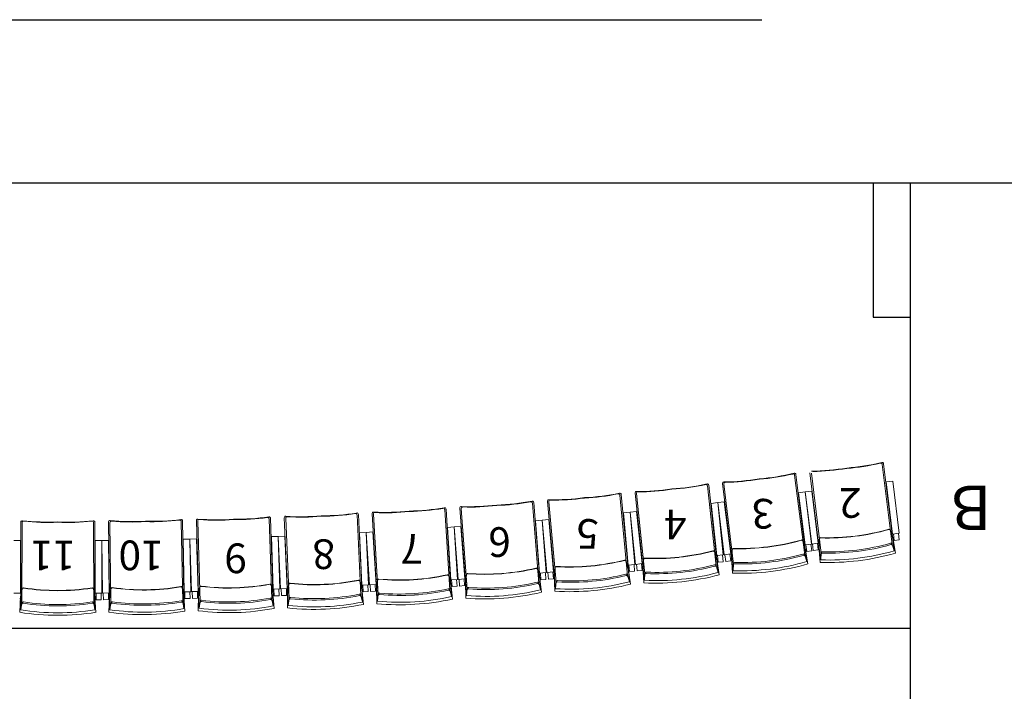
# Model space of a CAD drawing. Extents: x 710.5 to 734.4, y 745.1 to 790.9.
# Drawn here: x 722.4 to 729, y 767.8 to 772.3 of the extents above; entities that cross this region are included whole.
import ezdxf

# ---------------------------------------------------------------- set-up
doc = ezdxf.new("R2010")
doc.units = 0
doc.header["$MEASUREMENT"] = 0
for name, color, linetype in [('ARQUITECTURA', 8, 'CONTINUOUS'), ('Locação', 7, 'CONTINUOUS'), ('Varas', 7, 'CONTINUOUS')]:
    doc.layers.add(name, color=color, linetype=linetype)
doc.layers.add('CADEIRAS', color=8, linetype='CONTINUOUS', lineweight=5)
doc.styles.add('ATROTIS', font='txt', dxfattribs={"height": 0.15})

# ---------------------------------------------------------------- blocks, each defined once
blk = doc.blocks.new('CADEIRAS')
at = {"layer": 'CADEIRAS'}
for p, q in [((728.2842, 850.4843), (728.2159, 851.0239)), ((728.2855, 850.5365), (728.2247, 851.0281)), ((727.6944, 850.4116), (727.6261, 850.9512)), ((727.6957, 850.4638), (727.6349, 850.9554)), ((727.7899, 850.4752), (727.7291, 850.9669)), ((727.8039, 850.4249), (727.7388, 850.9647)), ((727.0983, 850.3388), (727.0386, 850.8793)), ((727.1004, 850.391), (727.0475, 850.8836)), ((727.2001, 850.4025), (727.1393, 850.8942)), ((727.2141, 850.3522), (727.149, 850.892)), ((728.2425, 850.906), (728.2872, 850.9116)), ((728.286, 850.5546), (728.2425, 850.906)), ((728.2872, 850.9116), (728.3306, 850.5601)), ((726.5007, 850.2755), (726.4489, 850.817)), ((726.5036, 850.3277), (726.4579, 850.8209)), ((726.6039, 850.3377), (726.551, 850.8302)), ((726.6171, 850.2871), (726.5606, 850.8281)), ((727.6527, 850.8333), (727.6974, 850.8389)), ((727.6962, 850.4819), (727.6527, 850.8333)), ((727.7421, 850.8444), (727.6974, 850.8389)), ((727.6974, 850.8389), (727.7408, 850.4874)), ((727.6974, 850.8389), (727.7406, 850.4874)), ((727.7853, 850.4929), (727.7421, 850.8444)), ((725.4084, 850.2351), (725.3706, 850.729)), ((725.42, 850.1842), (725.3802, 850.7266)), ((725.9026, 850.2211), (725.8595, 850.7631)), ((725.9064, 850.2732), (725.8686, 850.7671)), ((726.0063, 850.2816), (725.9607, 850.7749)), ((726.0188, 850.2309), (725.9702, 850.7724)), ((727.0628, 850.7613), (727.1076, 850.7662)), ((727.1009, 850.4092), (727.0628, 850.7613)), ((727.1523, 850.7717), (727.1076, 850.7662)), ((727.1076, 850.7662), (727.1456, 850.4141)), ((727.1076, 850.7662), (727.1508, 850.4147)), ((727.1955, 850.4202), (727.1523, 850.7717)), ((724.1096, 850.1653), (724.0943, 850.6605)), ((724.2103, 850.1692), (724.1877, 850.6641)), ((724.2204, 850.1179), (724.1972, 850.6614)), ((724.7039, 850.14), (724.6775, 850.6831)), ((724.7092, 850.192), (724.6866, 850.6869)), ((724.8094, 850.1974), (724.7789, 850.6918)), ((724.8203, 850.1463), (724.7884, 850.6891)), ((725.3034, 850.1761), (725.2682, 850.7189)), ((725.3079, 850.2282), (725.2773, 850.7226)), ((726.4719, 850.6984), (726.5168, 850.7025)), ((726.5046, 850.3457), (726.4719, 850.6984)), ((726.5615, 850.7073), (726.5168, 850.7025)), ((726.5168, 850.7025), (726.5546, 850.3504)), ((726.5168, 850.7025), (726.5494, 850.3499)), ((726.5993, 850.3552), (726.5615, 850.7073)), ((722.412, 850.1393), (722.4122, 850.6347)), ((722.4197, 850.0876), (722.4215, 850.6315)), ((722.9037, 850.0874), (722.9023, 850.6312)), ((722.9114, 850.1391), (722.9116, 850.6345)), ((723.0108, 850.1401), (723.0034, 850.6354)), ((723.0193, 850.0885), (723.0128, 850.6324)), ((723.5032, 850.0958), (723.4935, 850.6394)), ((723.5102, 850.1475), (723.5027, 850.6429)), ((723.6105, 850.1499), (723.5951, 850.645)), ((723.6198, 850.0984), (723.6045, 850.642)), ((724.1035, 850.1134), (724.0851, 850.6571)), ((725.2876, 850.5996), (725.3325, 850.6024)), ((725.3094, 850.2462), (725.2876, 850.5996)), ((725.3774, 850.6058), (725.3325, 850.6024)), ((725.3325, 850.6024), (725.3543, 850.2489)), ((725.3325, 850.6024), (725.3595, 850.2493)), ((725.4044, 850.2527), (725.3774, 850.6058)), ((725.8801, 850.6445), (725.925, 850.6479)), ((725.9074, 850.2914), (725.8801, 850.6445)), ((725.9698, 850.652), (725.925, 850.6479)), ((725.925, 850.6479), (725.9574, 850.2953)), ((725.925, 850.6479), (725.9523, 850.2948)), ((726.0022, 850.2994), (725.9698, 850.652)), ((724.1008, 850.5373), (724.1457, 850.5387)), ((724.1117, 850.1833), (724.1008, 850.5373)), ((724.1907, 850.5407), (724.1457, 850.5387)), ((724.1457, 850.5387), (724.1619, 850.1849)), ((724.1457, 850.5387), (724.1567, 850.1847)), ((724.2069, 850.1869), (724.1907, 850.5407)), ((724.6944, 850.5639), (724.7394, 850.566)), ((724.7108, 850.2101), (724.6944, 850.5639)), ((724.7843, 850.5687), (724.7394, 850.566)), ((724.7394, 850.566), (724.7558, 850.2122)), ((724.7394, 850.566), (724.761, 850.2125)), ((724.8059, 850.2153), (724.7843, 850.5687)), ((728.2703, 850.5799), (728.2905, 850.5139)), ((728.272, 850.5804), (728.2923, 850.5145)), ((728.2972, 850.4419), (728.2855, 850.5365)), ((728.286, 850.5546), (728.3306, 850.5601)), ((728.3054, 850.4262), (728.2869, 850.5321)), ((728.2969, 850.5104), (728.2914, 850.5553)), ((728.3252, 850.5594), (728.3308, 850.5146)), ((722.4095, 850.5113), (722.3645, 850.5113)), ((722.4094, 850.1572), (722.4095, 850.5113)), ((722.9139, 850.1572), (722.9137, 850.5113)), ((722.9137, 850.5113), (722.9587, 850.5113)), ((723.0026, 850.512), (722.9576, 850.5113)), ((722.9576, 850.5113), (722.9629, 850.1572)), ((722.9587, 850.5113), (722.9589, 850.1572)), ((723.0079, 850.1579), (723.0026, 850.512)), ((723.5068, 850.5197), (723.5518, 850.5204)), ((723.5123, 850.1656), (723.5068, 850.5197)), ((723.5968, 850.5218), (723.5518, 850.5204)), ((723.5518, 850.5204), (723.5573, 850.1664)), ((723.5518, 850.5204), (723.5625, 850.1665)), ((723.6075, 850.1678), (723.5968, 850.5218)), ((727.6805, 850.5072), (727.7007, 850.4412)), ((727.6822, 850.5077), (727.7025, 850.4417)), ((727.7074, 850.3692), (727.6957, 850.4638)), ((727.6962, 850.4819), (727.7408, 850.4874)), ((727.7071, 850.4377), (727.7016, 850.4826)), ((727.7354, 850.4867), (727.741, 850.4419)), ((727.7853, 850.4929), (727.7406, 850.4874)), ((727.746, 850.488), (727.7515, 850.4432)), ((727.7854, 850.4473), (727.7799, 850.4922)), ((727.7923, 850.5211), (727.7887, 850.4522)), ((727.7974, 850.3634), (727.7896, 850.4706)), ((727.8016, 850.3806), (727.7899, 850.4752)), ((727.7941, 850.521), (727.7905, 850.4521)), ((728.2837, 850.4858), (728.2972, 850.4419)), ((728.2969, 850.5104), (728.3308, 850.5146)), ((727.0859, 850.4347), (727.1051, 850.3684)), ((727.0877, 850.4352), (727.1068, 850.3689)), ((727.1009, 850.4092), (727.1456, 850.4141)), ((727.1112, 850.3649), (727.1063, 850.4098)), ((727.1402, 850.4135), (727.1451, 850.3685)), ((727.1955, 850.4202), (727.1508, 850.4147)), ((727.1562, 850.4153), (727.1617, 850.3705)), ((727.1956, 850.3746), (727.1901, 850.4195)), ((727.2025, 850.4484), (727.1989, 850.3795)), ((727.2076, 850.2907), (727.1999, 850.3979)), ((727.2118, 850.3079), (727.2001, 850.4025)), ((727.2043, 850.4483), (727.2007, 850.3794)), ((727.6939, 850.4131), (727.7074, 850.3692)), ((727.7156, 850.3535), (727.6971, 850.4594)), ((727.7071, 850.4377), (727.741, 850.4419)), ((727.7854, 850.4473), (727.7515, 850.4432)), ((727.8039, 850.4265), (727.8016, 850.3806)), ((726.4897, 850.3715), (726.5079, 850.3049)), ((726.4915, 850.372), (726.5097, 850.3054)), ((726.5046, 850.3457), (726.5494, 850.3499)), ((726.5142, 850.3012), (726.51, 850.3462)), ((726.544, 850.3494), (726.5482, 850.3044)), ((726.5993, 850.3552), (726.5546, 850.3504)), ((726.56, 850.351), (726.5648, 850.306)), ((726.5987, 850.3097), (726.5939, 850.3546)), ((726.607, 850.3835), (726.6023, 850.3147)), ((726.6096, 850.2258), (726.6036, 850.3331)), ((726.6141, 850.2429), (726.6039, 850.3377)), ((726.6088, 850.3834), (726.6042, 850.3146)), ((727.0978, 850.3404), (727.1106, 850.2962)), ((727.1106, 850.2962), (727.1004, 850.391)), ((727.1186, 850.2804), (727.1017, 850.3866)), ((727.1112, 850.3649), (727.1451, 850.3685)), ((727.1956, 850.3746), (727.1617, 850.3705)), ((727.2142, 850.3538), (727.2118, 850.3079)), ((725.2953, 850.2724), (725.3115, 850.2053)), ((725.2971, 850.2728), (725.3133, 850.2057)), ((725.4129, 850.2808), (725.4061, 850.2121)), ((725.4148, 850.2806), (725.408, 850.212)), ((725.8932, 850.3172), (725.9103, 850.2504)), ((725.8949, 850.3177), (725.9121, 850.2508)), ((725.9136, 850.1781), (725.9064, 850.2732)), ((725.9074, 850.2914), (725.9523, 850.2948)), ((725.9211, 850.1621), (725.9075, 850.2687)), ((725.9163, 850.2467), (725.9128, 850.2918)), ((725.9468, 850.2944), (725.9503, 850.2493)), ((726.0022, 850.2994), (725.9574, 850.2953)), ((725.9629, 850.2958), (725.967, 850.2507)), ((726.001, 850.2539), (725.9968, 850.2989)), ((726.0101, 850.3274), (726.0044, 850.2586)), ((726.0104, 850.1696), (726.0059, 850.277)), ((726.0119, 850.3273), (726.0063, 850.2585)), ((726.0151, 850.1867), (726.0063, 850.2816)), ((726.5003, 850.2771), (726.5124, 850.2327)), ((726.5124, 850.2327), (726.5036, 850.3277)), ((726.5201, 850.2168), (726.5048, 850.3232)), ((726.5142, 850.3012), (726.5482, 850.3044)), ((726.5987, 850.3097), (726.5648, 850.306)), ((726.6172, 850.2888), (726.6141, 850.2429)), ((723.6171, 850.1953), (723.6072, 850.127)), ((724.0984, 850.2099), (724.1125, 850.1424)), ((724.1003, 850.2103), (724.1143, 850.1427)), ((724.2163, 850.2148), (724.2074, 850.1463)), ((724.2181, 850.2145), (724.2092, 850.1461)), ((724.6974, 850.2364), (724.7125, 850.1691)), ((724.6992, 850.2368), (724.7143, 850.1695)), ((724.7108, 850.2101), (724.7558, 850.2122)), ((724.7184, 850.1652), (724.7163, 850.2104)), ((724.7503, 850.212), (724.7524, 850.1668)), ((724.8059, 850.2153), (724.761, 850.2125)), ((724.7664, 850.2128), (724.7691, 850.1677)), ((724.8032, 850.1698), (724.8004, 850.2149)), ((724.8146, 850.243), (724.8068, 850.1744)), ((724.8164, 850.2428), (724.8086, 850.1742)), ((724.8153, 850.1022), (724.8094, 850.1974)), ((725.3137, 850.133), (725.3079, 850.2282)), ((725.321, 850.1168), (725.3089, 850.2237)), ((725.3094, 850.2462), (725.3543, 850.2489)), ((725.3176, 850.2014), (725.3148, 850.2465)), ((725.3176, 850.2014), (725.3517, 850.2035)), ((725.3489, 850.2486), (725.3517, 850.2035)), ((725.4044, 850.2527), (725.3595, 850.2493)), ((725.3649, 850.2497), (725.3684, 850.2046)), ((725.4024, 850.2072), (725.3684, 850.2046)), ((725.4024, 850.2072), (725.399, 850.2523)), ((725.4107, 850.123), (725.408, 850.2305)), ((725.4157, 850.14), (725.4084, 850.2351)), ((725.9022, 850.2226), (725.9136, 850.1781)), ((725.9163, 850.2467), (725.9503, 850.2493)), ((726.001, 850.2539), (725.967, 850.2507)), ((726.0189, 850.2325), (726.0151, 850.1867)), ((722.4094, 850.1572), (722.3644, 850.1572)), ((722.4057, 850.0274), (722.4112, 850.1347)), ((722.42, 850.1845), (722.408, 850.1166)), ((722.4218, 850.1842), (722.4098, 850.1162)), ((722.412, 850.0439), (722.412, 850.1393)), ((722.9016, 850.184), (722.9136, 850.1161)), ((722.9035, 850.1844), (722.9154, 850.1164)), ((722.9114, 850.0438), (722.9114, 850.1391)), ((722.9176, 850.0272), (722.9122, 850.1346)), ((722.9139, 850.1572), (722.9589, 850.1572)), ((722.9193, 850.112), (722.9193, 850.1572)), ((722.9534, 850.1572), (722.9534, 850.112)), ((723.0079, 850.1579), (722.9629, 850.1572)), ((722.9683, 850.1573), (722.969, 850.1121)), ((723.0031, 850.1126), (723.0025, 850.1578)), ((723.0063, 850.0281), (723.0101, 850.1355)), ((723.0181, 850.1854), (723.0072, 850.1173)), ((723.02, 850.1851), (723.009, 850.117)), ((723.0123, 850.0447), (723.0108, 850.1401)), ((723.4997, 850.1923), (723.5127, 850.1245)), ((723.5015, 850.1927), (723.5145, 850.1249)), ((723.5116, 850.0522), (723.5102, 850.1475)), ((723.5181, 850.0357), (723.511, 850.143)), ((723.5123, 850.1656), (723.5573, 850.1664)), ((723.5185, 850.1205), (723.5178, 850.1657)), ((723.5519, 850.1663), (723.5526, 850.1211)), ((723.6075, 850.1678), (723.5625, 850.1665)), ((723.568, 850.1666), (723.5693, 850.1214)), ((723.6034, 850.1225), (723.6021, 850.1677)), ((723.6077, 850.0378), (723.6098, 850.1453)), ((723.6189, 850.1951), (723.609, 850.1268)), ((723.6134, 850.0546), (723.6105, 850.1499)), ((724.1126, 850.07), (724.1096, 850.1653)), ((724.1194, 850.0537), (724.1106, 850.1608)), ((724.1117, 850.1833), (724.1567, 850.1847)), ((724.1186, 850.1383), (724.1172, 850.1835)), ((724.1186, 850.1383), (724.1527, 850.1393)), ((724.1513, 850.1845), (724.1527, 850.1393)), ((724.2069, 850.1869), (724.1619, 850.1849)), ((724.1674, 850.1851), (724.1694, 850.14)), ((724.2035, 850.1415), (724.1694, 850.14)), ((724.2035, 850.1415), (724.2014, 850.1867)), ((724.2092, 850.0571), (724.2098, 850.1646)), ((724.2147, 850.074), (724.2103, 850.1692)), ((724.7035, 850.1416), (724.7136, 850.0968)), ((724.7136, 850.0968), (724.7092, 850.192)), ((724.7206, 850.0805), (724.7102, 850.1875)), ((724.7184, 850.1652), (724.7524, 850.1668)), ((724.8032, 850.1698), (724.7691, 850.1677)), ((724.8101, 850.0853), (724.8089, 850.1928)), ((724.8205, 850.1479), (724.8153, 850.1022)), ((725.303, 850.1777), (725.3137, 850.133)), ((725.4202, 850.1858), (725.4157, 850.14)), ((722.42, 850.0892), (722.412, 850.0439)), ((722.9034, 850.089), (722.9114, 850.0438)), ((722.9193, 850.112), (722.9534, 850.112)), ((723.0031, 850.1126), (722.969, 850.1121)), ((723.0196, 850.0901), (723.0123, 850.0447)), ((723.5029, 850.0973), (723.5116, 850.0522)), ((723.5185, 850.1205), (723.5526, 850.1211)), ((723.6034, 850.1225), (723.5693, 850.1214)), ((723.62, 850.1), (723.6134, 850.0546)), ((724.1032, 850.115), (724.1126, 850.07)), ((724.2206, 850.1195), (724.2147, 850.074))]:
    blk.add_line(p, q, dxfattribs=at)
for centre, radius, start, end in [((727.722, 852.5093), 1.5313, 270.6246, 279.60775), ((727.7234, 852.4994), 1.5239, 270.93973, 279.61392), ((727.8603, 852.5023), 1.5074, 274.4655, 283.51959), ((727.8615, 852.4909), 1.4986, 274.45796, 283.18315), ((728.2068, 851.0233), 0.00915, 3.57657, 112.45822), ((728.2156, 851.0281), 0.00915, 0.55892, 108.74916), ((727.1323, 852.4366), 1.5313, 270.6246, 279.60775), ((727.2705, 852.4296), 1.5074, 274.4655, 283.51959), ((727.2717, 852.4182), 1.4986, 274.45796, 283.18315), ((727.617, 850.9506), 0.00915, 3.57657, 112.45822), ((727.6258, 850.9554), 0.00915, 0.55892, 108.74916), ((726.5698, 852.3487), 1.5074, 269.6573, 278.71139), ((726.7028, 852.387), 1.5313, 273.56913, 282.55228), ((726.7037, 852.377), 1.5239, 273.56296, 282.23715), ((727.0295, 850.879), 0.00915, 1.93177, 107.64423), ((727.0384, 850.8836), 0.00915, 359.64236, 107.8326), ((727.1482, 850.8963), 0.00915, 85.34429, 193.53453), ((727.1579, 850.8938), 0.00915, 85.53265, 191.24511), ((727.1337, 852.4267), 1.5239, 270.93973, 279.61392), ((726.0009, 852.3168), 1.5313, 268.86776, 277.85091), ((726.002, 852.3068), 1.5239, 269.18289, 277.85708), ((726.1388, 852.3056), 1.5074, 272.70866, 281.76275), ((726.1397, 852.2942), 1.4986, 272.70112, 281.42631), ((726.4398, 850.8167), 0.00915, 1.81973, 110.70138), ((726.4488, 850.8211), 0.00915, 358.80208, 106.99232), ((726.5599, 850.8322), 0.00915, 84.42772, 192.61796), ((726.5696, 850.8297), 0.00915, 80.71867, 189.60032), ((726.5712, 852.3373), 1.4986, 269.99373, 278.71892), ((725.0039, 852.2163), 1.5074, 270.95182, 280.0059), ((725.0044, 852.2049), 1.4986, 270.94428, 279.66947), ((725.2591, 850.7189), 0.00915, 0.06288, 108.94454), ((725.2682, 850.7231), 0.00915, 357.04524, 105.23548), ((725.3796, 850.7308), 0.00915, 82.67088, 190.86112), ((725.3892, 850.7279), 0.00915, 78.96183, 187.84348), ((725.436, 852.2462), 1.5074, 267.90046, 276.95454), ((725.4371, 852.2348), 1.4986, 268.23689, 276.96208), ((725.5701, 852.2804), 1.5313, 271.81229, 280.79544), ((725.5707, 852.2704), 1.5239, 271.80612, 280.48031), ((725.8504, 850.7631), 0.00915, 0.17493, 105.88739), ((725.8594, 850.7675), 0.00915, 357.88551, 106.07575), ((725.9696, 850.7768), 0.00915, 83.58745, 191.77769), ((725.9792, 850.774), 0.00915, 83.77581, 189.48827), ((723.8668, 852.1619), 1.5074, 269.19498, 278.24906), ((723.8669, 852.1504), 1.4986, 269.18744, 277.91263), ((724.0759, 850.6573), 0.00915, 358.30604, 107.18769), ((724.0852, 850.6612), 0.00915, 355.2884, 103.47864), ((724.1968, 850.6655), 0.00915, 80.91404, 189.10428), ((724.2063, 850.6623), 0.00915, 77.20498, 186.08664), ((724.2996, 852.1785), 1.5074, 266.14362, 275.1977), ((724.3003, 852.1671), 1.4986, 266.48005, 275.20524), ((724.4347, 852.2086), 1.5313, 270.05545, 279.0386), ((724.435, 852.1985), 1.5239, 270.04928, 278.72347), ((724.6683, 850.6834), 0.00915, 358.41809, 104.13055), ((724.6775, 850.6875), 0.00915, 356.12867, 104.31891), ((724.7879, 850.6934), 0.00915, 81.83061, 190.02085), ((724.7974, 850.6903), 0.00915, 82.01897, 187.73143), ((724.8664, 852.2318), 1.5313, 267.11092, 276.09407), ((724.8672, 852.2218), 1.5239, 267.42605, 276.10024), ((722.4213, 850.6357), 0.00915, 78.2782, 186.46844), ((722.4306, 850.6321), 0.00915, 74.56915, 183.4508), ((722.5936, 852.1424), 1.5074, 263.50778, 272.56187), ((722.5938, 852.1309), 1.4986, 263.84421, 272.5694), ((722.7299, 852.1662), 1.5313, 267.41961, 276.40276), ((722.7297, 852.1562), 1.5239, 267.41344, 276.08763), ((722.8932, 850.6318), 0.00915, 355.78225, 101.49471), ((722.9025, 850.6355), 0.00915, 353.49284, 101.68307), ((723.0125, 850.6365), 0.00915, 79.1572, 187.34744), ((723.0219, 850.6331), 0.00915, 75.44814, 184.32979), ((723.1616, 852.1457), 1.5074, 264.38678, 273.44086), ((723.162, 852.1342), 1.4986, 264.72321, 273.4484), ((723.2976, 852.1716), 1.5313, 268.29861, 277.28176), ((723.2976, 852.1616), 1.5239, 268.29244, 276.96663), ((723.4844, 850.6399), 0.00915, 356.66125, 102.37371), ((723.4936, 850.6438), 0.00915, 354.37183, 102.56207), ((723.6042, 850.6463), 0.00915, 80.07377, 188.26401), ((723.6136, 850.6429), 0.00915, 80.26213, 185.97459), ((723.7298, 852.1816), 1.5313, 265.35408, 274.33723), ((723.7303, 852.1715), 1.5239, 265.66921, 274.3434), ((727.8014, 850.5212), 0.00915, 85.34429, 180.55892), ((727.8014, 850.5212), 0.0073, 85.34429, 180.55892), ((727.8464, 852.0613), 1.5316, 268.34451, 277.04599), ((727.8464, 852.0613), 1.5335, 268.34511, 277.04599), ((727.8494, 852.0369), 1.507, 277.04758, 285.81983), ((727.8494, 852.0369), 1.5089, 277.04757, 285.81915), ((728.2631, 850.5783), 0.00915, 13.53453, 108.74916), ((728.2631, 850.5783), 0.0073, 13.53453, 108.74916), ((727.2566, 851.9886), 1.5335, 268.34511, 277.04599), ((727.2566, 851.9886), 1.5316, 268.34451, 277.04599), ((727.2596, 851.9642), 1.507, 277.04758, 285.81983), ((727.2596, 851.9642), 1.5089, 277.04757, 285.81915), ((727.6734, 850.5056), 0.00915, 13.53453, 108.74916), ((727.6734, 850.5056), 0.0073, 13.53453, 108.74916), ((727.8611, 851.9423), 1.507, 277.04758, 285.81983), ((727.8611, 851.9422), 1.5162, 277.04757, 285.81643), ((728.2748, 850.4837), 0.00915, 13.53453, 108.74916), ((728.2771, 850.4748), 0.00915, 13.53453, 108.74916), ((726.6865, 851.898), 1.507, 267.35706, 276.12931), ((726.6865, 851.898), 1.5089, 267.35774, 276.12931), ((726.6838, 851.9225), 1.5316, 276.1309, 284.83238), ((726.6838, 851.9225), 1.5335, 276.1309, 284.83178), ((727.0787, 850.4332), 0.00915, 12.61796, 107.8326), ((727.0787, 850.4332), 0.0073, 12.61796, 107.8326), ((727.2116, 850.4485), 0.00915, 85.34429, 180.55892), ((727.2116, 850.4485), 0.0073, 85.34429, 180.55892), ((727.2713, 851.8696), 1.507, 277.04758, 285.81983), ((727.2713, 851.8695), 1.5162, 277.04757, 285.81643), ((727.685, 850.411), 0.00915, 13.53453, 108.74916), ((727.6873, 850.4021), 0.00915, 13.53453, 108.74916), ((727.8128, 850.4174), 0.00915, 85.34429, 180.55892), ((727.8131, 850.4266), 0.00915, 85.34429, 180.55892), ((727.8581, 851.9667), 1.5408, 268.34748, 277.04599), ((727.8581, 851.9667), 1.5316, 268.34451, 277.04599), ((727.8599, 851.9513), 1.5715, 277.04761, 286.1557), ((727.853, 852.0079), 1.6452, 277.04729, 285.9644), ((726.0192, 850.3272), 0.00915, 83.58745, 178.80208), ((726.0192, 850.3272), 0.0073, 83.58745, 178.80208), ((726.1114, 851.8652), 1.5335, 266.58826, 275.28915), ((726.1114, 851.8652), 1.5316, 266.58767, 275.28915), ((726.1137, 851.8407), 1.507, 275.29073, 284.06299), ((726.1137, 851.8407), 1.5089, 275.29073, 284.0623), ((726.4825, 850.3701), 0.00915, 11.77769, 106.99232), ((726.4825, 850.3701), 0.0073, 11.77769, 106.99232), ((726.6161, 850.3835), 0.00915, 84.42772, 179.64236), ((726.6161, 850.3835), 0.0073, 84.42772, 179.64236), ((726.694, 851.8277), 1.5316, 276.1309, 284.83238), ((726.694, 851.8276), 1.5408, 276.13089, 284.8294), ((727.0889, 850.3384), 0.00915, 12.61796, 107.8326), ((727.0913, 850.3295), 0.00915, 12.61796, 107.8326), ((727.223, 850.3447), 0.00915, 85.34429, 180.55892), ((727.2233, 850.3539), 0.00915, 85.34429, 180.55892), ((727.2683, 851.894), 1.5408, 268.34748, 277.04599), ((727.2683, 851.894), 1.5316, 268.34451, 277.04599), ((727.2702, 851.8786), 1.5715, 277.04761, 286.1557), ((727.2632, 851.9352), 1.6452, 277.04729, 285.9644), ((727.85, 852.0319), 1.6693, 268.19403, 277.04626), ((727.8571, 851.9748), 1.5952, 268.00576, 277.04595), ((724.9645, 851.7525), 1.507, 273.53389, 282.30615), ((724.9645, 851.7524), 1.5089, 273.53389, 282.30546), ((725.2881, 850.2712), 0.00915, 10.02085, 105.23548), ((725.2881, 850.2712), 0.0073, 10.02085, 105.23548), ((725.4221, 850.2805), 0.00915, 82.67088, 177.88551), ((725.4221, 850.2805), 0.0073, 82.67088, 177.88551), ((725.5388, 851.7921), 1.5089, 265.6009, 274.37247), ((725.5388, 851.7921), 1.507, 265.60021, 274.37247), ((725.5369, 851.8167), 1.5316, 274.37406, 283.07554), ((725.5369, 851.8167), 1.5335, 274.37406, 283.07494), ((725.886, 850.316), 0.00915, 10.86112, 106.07575), ((725.886, 850.316), 0.0073, 10.86112, 106.07575), ((726.1224, 851.7458), 1.507, 275.29073, 284.06299), ((726.1225, 851.7458), 1.5162, 275.29073, 284.05959), ((726.4913, 850.2752), 0.00915, 11.77769, 106.99232), ((726.4933, 850.2663), 0.00915, 11.77769, 106.99232), ((726.6261, 850.2795), 0.00915, 84.42772, 179.64236), ((726.6263, 850.2887), 0.00915, 84.42772, 179.64236), ((726.6967, 851.8032), 1.5162, 267.36046, 276.12931), ((726.6967, 851.8032), 1.507, 267.35706, 276.12931), ((726.6932, 851.8358), 1.5952, 276.13093, 285.17112), ((726.687, 851.893), 1.6693, 276.13062, 284.98285), ((727.2602, 851.9592), 1.6693, 268.19403, 277.04626), ((727.2673, 851.9021), 1.5952, 268.00576, 277.04595), ((723.236, 851.7108), 1.5316, 270.86037, 279.56185), ((723.236, 851.7108), 1.5335, 270.86037, 279.56126), ((723.4924, 850.1915), 0.00915, 7.34744, 102.56207), ((723.4924, 850.1915), 0.0073, 7.34744, 102.56207), ((723.6262, 850.1946), 0.00915, 80.07377, 175.2884), ((723.6262, 850.1946), 0.0073, 80.07377, 175.2884), ((723.8124, 851.724), 1.5335, 263.07458, 271.77546), ((723.8124, 851.724), 1.5316, 263.07398, 271.77546), ((723.8132, 851.6995), 1.507, 271.77705, 280.54931), ((723.8132, 851.6994), 1.5089, 271.77705, 280.54862), ((724.0912, 850.209), 0.00915, 8.26401, 103.47864), ((724.0912, 850.209), 0.0073, 8.26401, 103.47864), ((724.2254, 850.2141), 0.00915, 80.91404, 176.12867), ((724.2254, 850.2141), 0.0073, 80.91404, 176.12867), ((724.3885, 851.7215), 1.5089, 263.84406, 272.61563), ((724.3885, 851.7215), 1.507, 263.84337, 272.61563), ((724.3873, 851.7461), 1.5316, 272.61722, 281.31869), ((724.3873, 851.7461), 1.5335, 272.61721, 281.3181), ((724.6902, 850.2354), 0.00915, 9.10428, 104.31891), ((724.6902, 850.2354), 0.0073, 9.10428, 104.31891), ((724.8237, 850.2426), 0.00915, 81.83061, 177.04524), ((724.8237, 850.2426), 0.0073, 81.83061, 177.04524), ((724.963, 851.777), 1.5335, 264.83142, 273.53231), ((724.963, 851.777), 1.5316, 264.83083, 273.5323), ((725.5442, 851.7216), 1.5316, 274.37406, 283.07554), ((725.5442, 851.7216), 1.5408, 274.37405, 283.07256), ((725.8932, 850.2209), 0.00915, 10.86112, 106.07575), ((725.8953, 850.212), 0.00915, 10.86112, 106.07575), ((726.0275, 850.2231), 0.00915, 83.58745, 178.80208), ((726.028, 850.2323), 0.00915, 83.58745, 178.80208), ((726.1202, 851.7703), 1.5408, 266.59064, 275.28915), ((726.1202, 851.7703), 1.5316, 266.58767, 275.28915), ((726.1216, 851.7548), 1.5715, 275.29077, 284.39886), ((726.1164, 851.8117), 1.6452, 275.29045, 284.20756), ((726.6896, 851.869), 1.6452, 267.21248, 276.12959), ((726.6957, 851.8123), 1.5715, 267.02118, 276.12927), ((722.4291, 850.1835), 0.00915, 78.2782, 173.49284), ((722.4291, 850.1835), 0.0073, 78.2782, 173.49284), ((722.6613, 851.6818), 1.5089, 261.20822, 269.97979), ((722.6613, 851.6818), 1.507, 261.20754, 269.97979), ((722.6613, 851.7064), 1.5316, 269.98138, 278.68286), ((722.6613, 851.7064), 1.5335, 269.98138, 278.68226), ((722.8944, 850.1833), 0.00915, 6.46844, 101.68307), ((722.8944, 850.1833), 0.0073, 6.46844, 101.68307), ((723.0272, 850.1845), 0.00915, 79.1572, 174.37183), ((723.0272, 850.1845), 0.0073, 79.1572, 174.37183), ((723.2364, 851.6862), 1.5089, 262.08722, 270.85879), ((723.2364, 851.6862), 1.507, 262.08653, 270.85879), ((724.3916, 851.6508), 1.5316, 272.61722, 281.31869), ((724.3916, 851.6508), 1.5408, 272.61721, 281.31572), ((724.6945, 850.1401), 0.00915, 9.10428, 104.31891), ((724.6963, 850.1311), 0.00915, 9.10428, 104.31891), ((724.8287, 850.1383), 0.00915, 81.83061, 177.04524), ((724.8296, 850.1474), 0.00915, 81.83061, 177.04524), ((724.9689, 851.6818), 1.5408, 264.8338, 273.53231), ((724.9689, 851.6819), 1.5316, 264.83083, 273.5323), ((724.9704, 851.6573), 1.507, 273.53389, 282.30615), ((724.9704, 851.6573), 1.5162, 273.53389, 282.30275), ((724.9698, 851.6664), 1.5715, 273.53393, 282.64202), ((725.294, 850.1761), 0.00915, 10.02085, 105.23548), ((725.2957, 850.1671), 0.00915, 10.02085, 105.23548), ((725.5454, 851.7061), 1.5715, 265.26434, 274.37243), ((725.4288, 850.1763), 0.00915, 82.67088, 177.88551), ((725.4293, 850.1854), 0.00915, 82.67088, 177.88551), ((725.5461, 851.697), 1.5162, 265.60361, 274.37247), ((725.5461, 851.6971), 1.507, 265.60021, 274.37247), ((725.5436, 851.7298), 1.5952, 274.37409, 283.41428), ((725.5392, 851.7871), 1.6693, 274.37378, 283.22601), ((726.1142, 851.8357), 1.6693, 266.43719, 275.28942), ((726.1195, 851.7784), 1.5952, 266.24892, 275.28911), ((722.4279, 850.0791), 0.00915, 78.2782, 173.49284), ((722.4291, 850.0882), 0.00915, 78.2782, 173.49284), ((722.6613, 851.5864), 1.5162, 261.21094, 269.97979), ((722.6613, 851.5864), 1.507, 261.20754, 269.97979), ((722.6613, 851.611), 1.5316, 269.98138, 278.68286), ((722.6613, 851.611), 1.5408, 269.98137, 278.67988), ((722.8943, 850.088), 0.00915, 6.46844, 101.68307), ((722.8958, 850.0789), 0.00915, 6.46844, 101.68307), ((723.0276, 850.0801), 0.00915, 79.1572, 174.37183), ((723.0287, 850.0892), 0.00915, 79.1572, 174.37183), ((723.2379, 851.5908), 1.5162, 262.08993, 270.85879), ((723.2379, 851.5909), 1.507, 262.08653, 270.85879), ((723.2375, 851.6155), 1.5316, 270.86037, 279.56185), ((723.2375, 851.6154), 1.5408, 270.86037, 279.55888), ((723.4939, 850.0962), 0.00915, 7.34744, 102.56207), ((723.4954, 850.0871), 0.00915, 7.34744, 102.56207), ((723.628, 850.0902), 0.00915, 80.07377, 175.2884), ((723.6291, 850.0993), 0.00915, 80.07377, 175.2884), ((723.8154, 851.6287), 1.5408, 263.07696, 271.77547), ((723.8154, 851.6287), 1.5316, 263.07398, 271.77546), ((723.8161, 851.6042), 1.507, 271.77705, 280.54931), ((723.8161, 851.6041), 1.5162, 271.77705, 280.54591), ((723.8158, 851.6132), 1.5715, 271.77709, 280.88518), ((724.0942, 850.1137), 0.00915, 8.26401, 103.47864), ((724.0956, 850.1047), 0.00915, 8.26401, 103.47864), ((724.3924, 851.6353), 1.5715, 263.5075, 272.61559), ((724.229, 850.1098), 0.00915, 80.91404, 176.12867), ((724.2297, 850.1189), 0.00915, 80.91404, 176.12867), ((724.3928, 851.6262), 1.5162, 263.84677, 272.61563), ((724.3928, 851.6263), 1.507, 263.84337, 272.61563), ((724.3913, 851.659), 1.5952, 272.61725, 281.65744), ((724.3886, 851.7165), 1.6693, 272.61694, 281.46917), ((724.9648, 851.7475), 1.6693, 264.68035, 273.53258), ((724.9684, 851.69), 1.5952, 264.49208, 273.53227), ((724.9663, 851.7233), 1.6452, 273.53361, 282.45072), ((725.5411, 851.763), 1.6452, 265.45564, 274.37275), ((722.6613, 851.6526), 1.6452, 261.06296, 269.98007), ((722.6613, 851.5955), 1.5715, 260.87166, 269.97975), ((722.6613, 851.6192), 1.5952, 269.98141, 279.0216), ((722.6613, 851.6768), 1.6693, 269.9811, 278.83333), ((723.2369, 851.657), 1.6452, 261.94196, 270.85907), ((723.2377, 851.5999), 1.5715, 261.75066, 270.85875), ((723.2373, 851.6236), 1.5952, 270.86041, 279.9006), ((723.2365, 851.6812), 1.6693, 270.8601, 279.71233), ((723.8134, 851.6944), 1.6693, 262.92351, 271.77574), ((723.8151, 851.6369), 1.5952, 262.73524, 271.77543), ((723.8141, 851.6703), 1.6452, 271.77677, 280.69388), ((724.3898, 851.6923), 1.6452, 263.6988, 272.61591)]:
    blk.add_arc(centre, radius, start, end, dxfattribs=at)
blk = doc.blocks.new('CADEIRAS1')
at = {"layer": 'CADEIRAS', "color": 5, "linetype": 'Continuous'}
blk.add_blockref('CADEIRAS', (0, 0), dxfattribs=at)

msp = doc.modelspace()

# ---------------------------------------------------------------- linework, layer by layer
at = {"layer": 'ARQUITECTURA'}
for p, q in [((715.2322, 771.2028), (729.4951, 771.2028)), ((728.1136, 771.2028), (728.1136, 770.2989)), ((728.3636, 771.2028), (728.3636, 765.2028)), ((728.1136, 770.2989), (728.3636, 770.2989)), ((716.3636, 768.2028), (728.3636, 768.2028))]:
    msp.add_line(p, q, dxfattribs=at)
at = {"layer": 'Varas', "color": 3, "linetype": 'Continuous'}
msp.add_line((717.3636, 772.3028), (727.3636, 772.3028), dxfattribs=at)

# ---------------------------------------------------------------- block references
at = {"layer": 'CADEIRAS', "color": 5, "linetype": 'Continuous', "lineweight": 5}
msp.add_blockref('CADEIRAS1', (-0.0407, -81.7169), dxfattribs=at)

# ---------------------------------------------------------------- texts
at = {"layer": 'Locação', "color": 7, "linetype": 'Continuous', "attachment_point": 1, "rotation": 180, "style": 'ATROTIS'}
for s, insert, char_height, width in [('2', (728.0357, 768.9472), 0.2, 0.160952), ('B', (728.9104, 768.8641), 0.3, 0.25), ('3', (727.4459, 768.8745), 0.2, 0.161), ('4', (726.8562, 768.8018), 0.2, 0.161), ('5', (726.2653, 768.7382), 0.2, 0.161), ('6', (725.6736, 768.6836), 0.2, 0.161), ('8', (724.4879, 768.6016), 0.2, 0.161), ('7', (725.0811, 768.6381), 0.2, 0.161), ('11', (722.7401, 768.5942), 0.2, 0.223031), ('10', (723.3332, 768.5942), 0.2, 0.223), ('9', (723.8943, 768.5743), 0.2, 0.161)]:
    msp.add_mtext(s, dxfattribs=dict(at, insert=insert, char_height=char_height, width=width))

doc.saveas('drawing.dxf')
